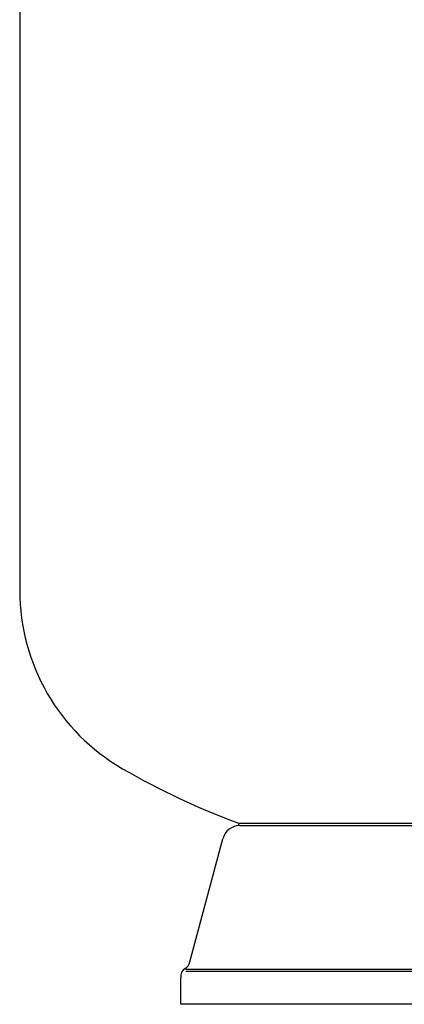
# Model space of a CAD drawing. Units: millimetres. Extents: x 150 to 1918, y 163 to 4193.
# Drawn here: x 150 to 580, y 2123 to 3224 of the extents above; entities that cross this region are included whole.
import ezdxf

# ---------------------------------------------------------------- set-up
doc = ezdxf.new("R2010")
doc.units = ezdxf.units.MM

msp = doc.modelspace()

# ---------------------------------------------------------------- linework, layer by layer
at = {"color": 7}
for p, q in [((149.819, 3802.311), (149.819, 2822.591)), ((149.819, 2822.591), (149.819, 2585.27)), ((394.559, 2324.985), (393.823, 2322.36)), ((394.559, 2324.985), (681.186, 2324.985)), ((396.016, 2322.48), (681.186, 2322.48)), ((339.802, 2169.961), (376.697, 2307.657)), ((335.61, 2161.835), (694.819, 2161.835)), ((335.61, 2159.835), (694.819, 2159.835)), ((329.819, 2122.591), (329.819, 2152.591)), ((338.137, 2122.591), (329.819, 2122.591)), ((1059.819, 2122.591), (338.137, 2122.591))]:
    msp.add_line(p, q, dxfattribs=at)
for centre, radius, start, end in [((379.819, 2585.27), 230, 180, 240), ((694.819, 3130.866), 860, 240, 249.565327), ((396.016, 2302.48), 20, 90, 165), ((329.819, 2171.341), 10.078, 299.744881, 352.125016), ((339.819, 2153.841), 10.078, 119.744881, 187.125016)]:
    msp.add_arc(centre, radius, start, end, dxfattribs=at)

doc.saveas('drawing.dxf')
